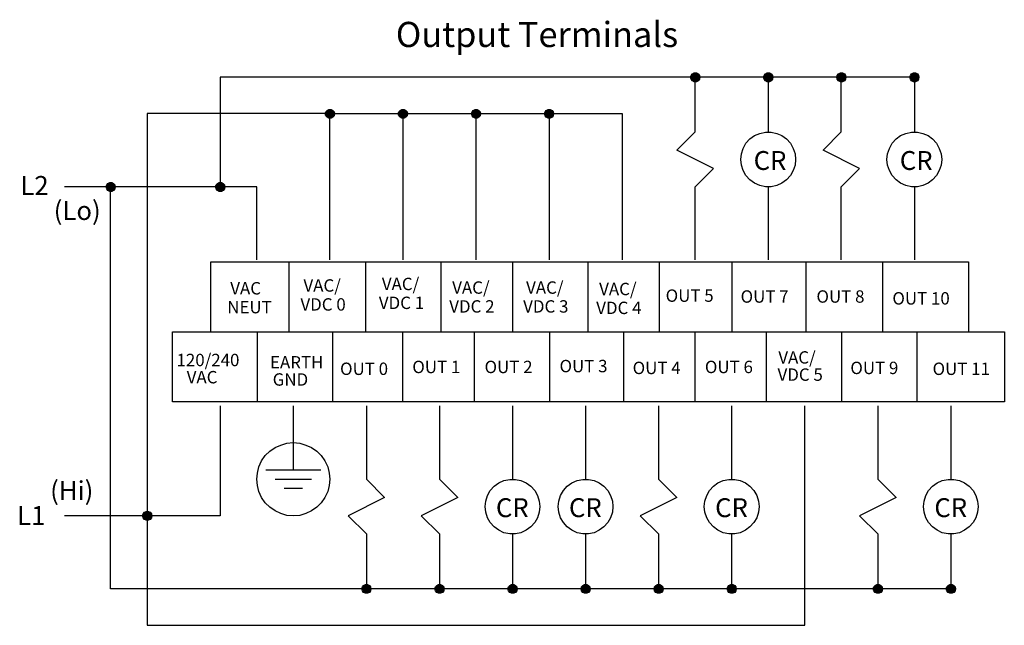
# Model space of a CAD drawing. Extents: x 4 to 225, y 65 to 221.
# Drawn here: x 4 to 127, y 65 to 141 of the extents above; entities that cross this region are included whole.
import ezdxf

# ---------------------------------------------------------------- set-up
doc = ezdxf.new("R2010")
doc.units = 0
doc.layers.add('LAYER_1', color=160, linetype='Continuous')
doc.styles.add('STD', font='txt')

# ---------------------------------------------------------------- blocks, each defined once
blk = doc.blocks.new('AI9-BLK42')
at = {"layer": 'LAYER_1', "color": 7, "lineweight": 0, "insert": (-5.43, 1.43), "char_height": 2.3624, "attachment_point": 1, "style": 'STD'}
blk.add_mtext('\\fUnivers CondensedLight|b0|i0;\\H2.3624;\\C7;120/240', dxfattribs=at)
blk = doc.blocks.new('AI9-BLK41')
at = {"layer": 'LAYER_1', "color": 7, "lineweight": 0, "insert": (-2.78, 1.43), "char_height": 2.3624, "attachment_point": 1, "style": 'STD'}
blk.add_mtext('\\fUnivers CondensedLight|b0|i0;\\H2.3624;\\C7;VAC', dxfattribs=at)
blk = doc.blocks.new('AI9-BLK40')
at = {"layer": 'LAYER_1', "color": 7, "lineweight": 0, "insert": (-4.88, 1.43), "char_height": 2.3624, "attachment_point": 1, "style": 'STD'}
blk.add_mtext('\\fUnivers CondensedLight|b0|i0;\\H2.3624;\\C7;OUT 10', dxfattribs=at)
blk = doc.blocks.new('AI9-BLK39')
at = {"layer": 'LAYER_1', "color": 7, "lineweight": 0, "insert": (-4.06, 1.43), "char_height": 2.3624, "attachment_point": 1, "style": 'STD'}
blk.add_mtext('\\fUnivers CondensedLight|b0|i0;\\H2.3624;\\C7;OUT 8', dxfattribs=at)
blk = doc.blocks.new('AI9-BLK38')
at = {"layer": 'LAYER_1', "color": 7, "lineweight": 0, "insert": (-4.06, 1.43), "char_height": 2.3624, "attachment_point": 1, "style": 'STD'}
blk.add_mtext('\\fUnivers CondensedLight|b0|i0;\\H2.3624;\\C7;OUT 7', dxfattribs=at)
blk = doc.blocks.new('AI9-BLK37')
at = {"layer": 'LAYER_1', "color": 7, "lineweight": 0, "insert": (-4.06, 1.43), "char_height": 2.3624, "attachment_point": 1, "style": 'STD'}
blk.add_mtext('\\fUnivers CondensedLight|b0|i0;\\H2.3624;\\C7;OUT 5', dxfattribs=at)
blk = doc.blocks.new('AI9-BLK36')
at = {"layer": 'LAYER_1', "color": 7, "lineweight": 0, "insert": (-3.33, 1.43), "char_height": 2.3624, "attachment_point": 1, "style": 'STD'}
blk.add_mtext('\\fUnivers CondensedLight|b0|i0;\\H2.3624;\\C7;VAC/', dxfattribs=at)
blk = doc.blocks.new('AI9-BLK35')
at = {"layer": 'LAYER_1', "color": 7, "lineweight": 0, "insert": (-4.01, 1.43), "char_height": 2.3624, "attachment_point": 1, "style": 'STD'}
blk.add_mtext('\\fUnivers CondensedLight|b0|i0;\\H2.3624;\\C7;VDC 4', dxfattribs=at)
blk = doc.blocks.new('AI9-BLK34')
at = {"layer": 'LAYER_1', "color": 7, "lineweight": 0, "insert": (-3.33, 1.43), "char_height": 2.3624, "attachment_point": 1, "style": 'STD'}
blk.add_mtext('\\fUnivers CondensedLight|b0|i0;\\H2.3624;\\C7;VAC/', dxfattribs=at)
blk = doc.blocks.new('AI9-BLK33')
at = {"layer": 'LAYER_1', "color": 7, "lineweight": 0, "insert": (-4.01, 1.43), "char_height": 2.3624, "attachment_point": 1, "style": 'STD'}
blk.add_mtext('\\fUnivers CondensedLight|b0|i0;\\H2.3624;\\C7;VDC 3', dxfattribs=at)
blk = doc.blocks.new('AI9-BLK32')
at = {"layer": 'LAYER_1', "color": 7, "lineweight": 0, "insert": (-3.33, 1.43), "char_height": 2.3624, "attachment_point": 1, "style": 'STD'}
blk.add_mtext('\\fUnivers CondensedLight|b0|i0;\\H2.3624;\\C7;VAC/', dxfattribs=at)
blk = doc.blocks.new('AI9-BLK31')
at = {"layer": 'LAYER_1', "color": 7, "lineweight": 0, "insert": (-4.01, 1.43), "char_height": 2.3624, "attachment_point": 1, "style": 'STD'}
blk.add_mtext('\\fUnivers CondensedLight|b0|i0;\\H2.3624;\\C7;VDC 2', dxfattribs=at)
blk = doc.blocks.new('AI9-BLK30')
at = {"layer": 'LAYER_1', "color": 7, "lineweight": 0, "insert": (-3.33, 1.43), "char_height": 2.3624, "attachment_point": 1, "style": 'STD'}
blk.add_mtext('\\fUnivers CondensedLight|b0|i0;\\H2.3624;\\C7;VAC/', dxfattribs=at)
blk = doc.blocks.new('AI9-BLK29')
at = {"layer": 'LAYER_1', "color": 7, "lineweight": 0, "insert": (-4.01, 1.43), "char_height": 2.3624, "attachment_point": 1, "style": 'STD'}
blk.add_mtext('\\fUnivers CondensedLight|b0|i0;\\H2.3624;\\C7;VDC 1', dxfattribs=at)
blk = doc.blocks.new('AI9-BLK28')
at = {"layer": 'LAYER_1', "color": 7, "lineweight": 0, "insert": (-3.33, 1.43), "char_height": 2.3624, "attachment_point": 1, "style": 'STD'}
blk.add_mtext('\\fUnivers CondensedLight|b0|i0;\\H2.3624;\\C7;VAC/', dxfattribs=at)
blk = doc.blocks.new('AI9-BLK27')
at = {"layer": 'LAYER_1', "color": 7, "lineweight": 0, "insert": (-4.01, 1.43), "char_height": 2.3624, "attachment_point": 1, "style": 'STD'}
blk.add_mtext('\\fUnivers CondensedLight|b0|i0;\\H2.3624;\\C7;VDC 0', dxfattribs=at)
blk = doc.blocks.new('AI9-BLK26')
at = {"layer": 'LAYER_1', "color": 7, "lineweight": 0, "insert": (-2.78, 1.43), "char_height": 2.3624, "attachment_point": 1, "style": 'STD'}
blk.add_mtext('\\fUnivers CondensedLight|b0|i0;\\H2.3624;\\C7;VAC', dxfattribs=at)
blk = doc.blocks.new('AI9-BLK25')
at = {"layer": 'LAYER_1', "color": 7, "lineweight": 0, "insert": (-3.64, 1.43), "char_height": 2.3624, "attachment_point": 1, "style": 'STD'}
blk.add_mtext('\\fUnivers CondensedLight|b0|i0;\\H2.3624;\\C7;NEUT', dxfattribs=at)
blk = doc.blocks.new('AI9-BLK24')
at = {"layer": 'LAYER_1', "color": 7, "lineweight": 0, "insert": (-4.88, 1.43), "char_height": 2.3624, "attachment_point": 1, "style": 'STD'}
blk.add_mtext('\\fUnivers CondensedLight|b0|i0;\\H2.3624;\\C7;OUT 11', dxfattribs=at)
blk = doc.blocks.new('AI9-BLK23')
at = {"layer": 'LAYER_1', "color": 7, "lineweight": 0, "insert": (-4.06, 1.43), "char_height": 2.3624, "attachment_point": 1, "style": 'STD'}
blk.add_mtext('\\fUnivers CondensedLight|b0|i0;\\H2.3624;\\C7;OUT 9', dxfattribs=at)
blk = doc.blocks.new('AI9-BLK22')
at = {"layer": 'LAYER_1', "color": 7, "lineweight": 0, "insert": (-3.33, 1.43), "char_height": 2.3624, "attachment_point": 1, "style": 'STD'}
blk.add_mtext('\\fUnivers CondensedLight|b0|i0;\\H2.3624;\\C7;VAC/', dxfattribs=at)
blk = doc.blocks.new('AI9-BLK21')
at = {"layer": 'LAYER_1', "color": 7, "lineweight": 0, "insert": (-4.01, 1.43), "char_height": 2.3624, "attachment_point": 1, "style": 'STD'}
blk.add_mtext('\\fUnivers CondensedLight|b0|i0;\\H2.3624;\\C7;VDC 5', dxfattribs=at)
blk = doc.blocks.new('AI9-BLK20')
at = {"layer": 'LAYER_1', "color": 7, "lineweight": 0, "insert": (-4.06, 1.43), "char_height": 2.3624, "attachment_point": 1, "style": 'STD'}
blk.add_mtext('\\fUnivers CondensedLight|b0|i0;\\H2.3624;\\C7;OUT 6', dxfattribs=at)
blk = doc.blocks.new('AI9-BLK19')
at = {"layer": 'LAYER_1', "color": 7, "lineweight": 0, "insert": (-4.06, 1.43), "char_height": 2.3624, "attachment_point": 1, "style": 'STD'}
blk.add_mtext('\\fUnivers CondensedLight|b0|i0;\\H2.3624;\\C7;OUT 4', dxfattribs=at)
blk = doc.blocks.new('AI9-BLK18')
at = {"layer": 'LAYER_1', "color": 7, "lineweight": 0, "insert": (-4.06, 1.43), "char_height": 2.3624, "attachment_point": 1, "style": 'STD'}
blk.add_mtext('\\fUnivers CondensedLight|b0|i0;\\H2.3624;\\C7;OUT 3', dxfattribs=at)
blk = doc.blocks.new('AI9-BLK17')
at = {"layer": 'LAYER_1', "color": 7, "lineweight": 0, "insert": (-4.06, 1.43), "char_height": 2.3624, "attachment_point": 1, "style": 'STD'}
blk.add_mtext('\\fUnivers CondensedLight|b0|i0;\\H2.3624;\\C7;OUT 2', dxfattribs=at)
blk = doc.blocks.new('AI9-BLK16')
at = {"layer": 'LAYER_1', "color": 7, "lineweight": 0, "insert": (-4.06, 1.43), "char_height": 2.3624, "attachment_point": 1, "style": 'STD'}
blk.add_mtext('\\fUnivers CondensedLight|b0|i0;\\H2.3624;\\C7;OUT 1', dxfattribs=at)
blk = doc.blocks.new('AI9-BLK15')
at = {"layer": 'LAYER_1', "color": 7, "lineweight": 0, "insert": (-4.06, 1.43), "char_height": 2.3624, "attachment_point": 1, "style": 'STD'}
blk.add_mtext('\\fUnivers CondensedLight|b0|i0;\\H2.3624;\\C7;OUT 0', dxfattribs=at)
blk = doc.blocks.new('AI9-BLK14')
at = {"layer": 'LAYER_1', "color": 7, "lineweight": 0, "insert": (-4.43, 1.43), "char_height": 2.3624, "attachment_point": 1, "style": 'STD'}
blk.add_mtext('\\fUnivers CondensedLight|b0|i0;\\H2.3624;\\C7;EARTH', dxfattribs=at)
blk = doc.blocks.new('AI9-BLK13')
at = {"layer": 'LAYER_1', "color": 7, "lineweight": 0, "insert": (-3.13, 1.43), "char_height": 2.3624, "attachment_point": 1, "style": 'STD'}
blk.add_mtext('\\fUnivers CondensedLight|b0|i0;\\H2.3624;\\C7;GND', dxfattribs=at)
blk = doc.blocks.new('AI9-BLK12')
at = {"layer": 'LAYER_1', "color": 7, "lineweight": 0, "insert": (-1.77, 1.43), "char_height": 2.3624, "attachment_point": 1, "style": 'STD'}
blk.add_mtext('\\fUnivers CondensedLight|b0|i0;\\H2.3624;\\C7;CR', dxfattribs=at)
blk = doc.blocks.new('AI9-BLK11')
at = {"layer": 'LAYER_1', "color": 7, "lineweight": 0, "insert": (-1.77, 1.43), "char_height": 2.3624, "attachment_point": 1, "style": 'STD'}
blk.add_mtext('\\fUnivers CondensedLight|b0|i0;\\H2.3624;\\C7;CR', dxfattribs=at)
blk = doc.blocks.new('AI9-BLK10')
at = {"layer": 'LAYER_1', "color": 7, "lineweight": 0, "insert": (-1.77, 1.43), "char_height": 2.3624, "attachment_point": 1, "style": 'STD'}
blk.add_mtext('\\fUnivers CondensedLight|b0|i0;\\H2.3624;\\C7;CR', dxfattribs=at)
blk = doc.blocks.new('AI9-BLK9')
at = {"layer": 'LAYER_1', "color": 7, "lineweight": 0, "insert": (-1.77, 1.43), "char_height": 2.3624, "attachment_point": 1, "style": 'STD'}
blk.add_mtext('\\fUnivers CondensedLight|b0|i0;\\H2.3624;\\C7;CR', dxfattribs=at)
blk = doc.blocks.new('AI9-BLK8')
at = {"layer": 'LAYER_1', "color": 7, "lineweight": 0, "insert": (-1.77, 1.43), "char_height": 2.3624, "attachment_point": 1, "style": 'STD'}
blk.add_mtext('\\fUnivers CondensedLight|b0|i0;\\H2.3624;\\C7;CR', dxfattribs=at)
blk = doc.blocks.new('AI9-BLK7')
at = {"layer": 'LAYER_1', "color": 7, "lineweight": 0, "insert": (-1.77, 1.43), "char_height": 2.3624, "attachment_point": 1, "style": 'STD'}
blk.add_mtext('\\fUnivers CondensedLight|b0|i0;\\H2.3624;\\C7;CR', dxfattribs=at)
blk = doc.blocks.new('AI9-BLK6')
at = {"layer": 'LAYER_1', "color": 7, "lineweight": 0, "insert": (-2.52, 1.43), "char_height": 2.3624, "attachment_point": 1, "style": 'STD'}
blk.add_mtext('\\fUnivers CondensedLight|b0|i0;\\H2.3624;\\C7;(Lo)', dxfattribs=at)
blk = doc.blocks.new('AI9-BLK5')
at = {"layer": 'LAYER_1', "color": 7, "lineweight": 0, "insert": (-1.56, 1.43), "char_height": 2.3624, "attachment_point": 1, "style": 'STD'}
blk.add_mtext('\\fUnivers CondensedLight|b0|i0;\\H2.3624;\\C7;L2', dxfattribs=at)
blk = doc.blocks.new('AI9-BLK4')
at = {"layer": 'LAYER_1', "color": 7, "lineweight": 0, "insert": (-2.31, 1.43), "char_height": 2.3624, "attachment_point": 1, "style": 'STD'}
blk.add_mtext('\\fUnivers CondensedLight|b0|i0;\\H2.3624;\\C7;(Hi)', dxfattribs=at)
blk = doc.blocks.new('AI9-BLK3')
at = {"layer": 'LAYER_1', "color": 7, "lineweight": 0, "insert": (-1.56, 1.43), "char_height": 2.3624, "attachment_point": 1, "style": 'STD'}
blk.add_mtext('\\fUnivers CondensedLight|b0|i0;\\H2.3624;\\C7;L1', dxfattribs=at)
blk = doc.blocks.new('AI9-BLK1')
at = {"layer": 'LAYER_1', "color": 7, "lineweight": 0, "insert": (-15.44, 1.91), "char_height": 3.1498, "attachment_point": 1, "style": 'STD'}
blk.add_mtext('\\fUnivers CondensedLight|b0|i0;\\H3.1498;\\C7;Output Terminals', dxfattribs=at)

msp = doc.modelspace()

# ---------------------------------------------------------------- hatches: boundary and pattern name
at = {"layer": 'LAYER_1'}
for points in [[(87.8, 133.47), (87.88, 133.69), (88.03, 133.89), (88.26, 134), (88.52, 134), (88.75, 133.89), (88.9, 133.69), (88.94, 133.47), (88.9, 133.2), (88.75, 133.01), (88.52, 132.89), (88.26, 132.89), (88.03, 133.01), (87.88, 133.2)], [(96.94, 133.47), (97.02, 133.69), (97.17, 133.89), (97.4, 134), (97.67, 134), (97.89, 133.89), (98.05, 133.69), (98.08, 133.47), (98.05, 133.2), (97.89, 133.01), (97.67, 132.89), (97.4, 132.89), (97.17, 133.01), (97.02, 133.2)], [(106.08, 133.47), (106.16, 133.69), (106.31, 133.89), (106.54, 134), (106.81, 134), (107.04, 133.89), (107.19, 133.69), (107.23, 133.47), (107.19, 133.2), (107.04, 133.01), (106.81, 132.89), (106.54, 132.89), (106.31, 133.01), (106.16, 133.2)], [(115.23, 133.47), (115.3, 133.69), (115.46, 133.89), (115.68, 134), (115.95, 134), (116.18, 133.89), (116.33, 133.69), (116.37, 133.47), (116.33, 133.2), (116.18, 133.01), (115.95, 132.89), (115.68, 132.89), (115.46, 133.01), (115.3, 133.2)], [(42.09, 128.9), (42.16, 129.12), (42.32, 129.31), (42.54, 129.43), (42.81, 129.43), (43.04, 129.31), (43.19, 129.12), (43.23, 128.9), (43.19, 128.63), (43.04, 128.44), (42.81, 128.32), (42.54, 128.32), (42.32, 128.44), (42.16, 128.63)], [(51.23, 128.9), (51.31, 129.12), (51.46, 129.31), (51.69, 129.43), (51.95, 129.43), (52.18, 129.31), (52.33, 129.12), (52.37, 128.9), (52.33, 128.63), (52.18, 128.44), (51.95, 128.32), (51.69, 128.32), (51.46, 128.44), (51.31, 128.63)], [(60.37, 128.9), (60.45, 129.12), (60.6, 129.31), (60.83, 129.43), (61.1, 129.43), (61.32, 129.31), (61.48, 129.12), (61.51, 128.9), (61.48, 128.63), (61.32, 128.44), (61.1, 128.32), (60.83, 128.32), (60.6, 128.44), (60.45, 128.63)], [(69.51, 128.9), (69.59, 129.12), (69.74, 129.31), (69.97, 129.43), (70.24, 129.43), (70.47, 129.31), (70.62, 129.12), (70.66, 128.9), (70.62, 128.63), (70.47, 128.44), (70.24, 128.32), (69.97, 128.32), (69.74, 128.44), (69.59, 128.63)], [(14.66, 119.75), (14.74, 119.98), (14.89, 120.17), (15.12, 120.29), (15.38, 120.29), (15.61, 120.17), (15.76, 119.98), (15.8, 119.75), (15.76, 119.49), (15.61, 119.3), (15.38, 119.18), (15.12, 119.18), (14.89, 119.3), (14.74, 119.49)], [(28.37, 119.75), (28.45, 119.98), (28.6, 120.17), (28.83, 120.29), (29.1, 120.29), (29.33, 120.17), (29.48, 119.98), (29.52, 119.75), (29.48, 119.49), (29.33, 119.3), (29.1, 119.18), (28.83, 119.18), (28.6, 119.3), (28.45, 119.49)], [(19.23, 78.61), (19.31, 78.84), (19.46, 79.03), (19.69, 79.14), (19.95, 79.14), (20.18, 79.03), (20.34, 78.84), (20.37, 78.61), (20.34, 78.34), (20.18, 78.15), (19.95, 78.04), (19.69, 78.04), (19.46, 78.15), (19.31, 78.34)], [(46.66, 69.47), (46.73, 69.7), (46.89, 69.89), (47.12, 70), (47.38, 70), (47.61, 69.89), (47.76, 69.7), (47.8, 69.47), (47.76, 69.2), (47.61, 69.01), (47.38, 68.9), (47.12, 68.9), (46.89, 69.01), (46.73, 69.2)], [(55.8, 69.47), (55.88, 69.7), (56.03, 69.89), (56.26, 70), (56.52, 70), (56.75, 69.89), (56.91, 69.7), (56.94, 69.47), (56.91, 69.2), (56.75, 69.01), (56.52, 68.9), (56.26, 68.9), (56.03, 69.01), (55.88, 69.2)], [(64.94, 69.47), (65.02, 69.7), (65.17, 69.89), (65.4, 70), (65.67, 70), (65.9, 69.89), (66.05, 69.7), (66.09, 69.47), (66.05, 69.2), (65.9, 69.01), (65.67, 68.9), (65.4, 68.9), (65.17, 69.01), (65.02, 69.2)], [(74.09, 69.47), (74.16, 69.7), (74.31, 69.89), (74.54, 70), (74.81, 70), (75.04, 69.89), (75.19, 69.7), (75.23, 69.47), (75.19, 69.2), (75.04, 69.01), (74.81, 68.9), (74.54, 68.9), (74.31, 69.01), (74.16, 69.2)], [(74.09, 69.47), (74.16, 69.7), (74.31, 69.89), (74.54, 70), (74.81, 70), (75.04, 69.89), (75.19, 69.7), (75.23, 69.47), (75.19, 69.2), (75.04, 69.01), (74.81, 68.9), (74.54, 68.9), (74.31, 69.01), (74.16, 69.2)], [(83.23, 69.47), (83.3, 69.7), (83.46, 69.89), (83.68, 70), (83.95, 70), (84.18, 69.89), (84.33, 69.7), (84.37, 69.47), (84.33, 69.2), (84.18, 69.01), (83.95, 68.9), (83.68, 68.9), (83.46, 69.01), (83.3, 69.2)], [(92.37, 69.47), (92.45, 69.7), (92.6, 69.89), (92.83, 70), (93.09, 70), (93.32, 69.89), (93.48, 69.7), (93.51, 69.47), (93.48, 69.2), (93.32, 69.01), (93.09, 68.9), (92.83, 68.9), (92.6, 69.01), (92.45, 69.2)], [(92.37, 69.47), (92.45, 69.7), (92.6, 69.89), (92.83, 70), (93.09, 70), (93.32, 69.89), (93.48, 69.7), (93.51, 69.47), (93.48, 69.2), (93.32, 69.01), (93.09, 68.9), (92.83, 68.9), (92.6, 69.01), (92.45, 69.2)], [(110.66, 69.47), (110.73, 69.7), (110.88, 69.89), (111.11, 70), (111.38, 70), (111.61, 69.89), (111.76, 69.7), (111.8, 69.47), (111.76, 69.2), (111.61, 69.01), (111.38, 68.9), (111.11, 68.9), (110.88, 69.01), (110.73, 69.2)], [(119.8, 69.47), (119.87, 69.7), (120.03, 69.89), (120.26, 70), (120.52, 70), (120.75, 69.89), (120.9, 69.7), (120.94, 69.47), (120.9, 69.2), (120.75, 69.01), (120.52, 68.9), (120.26, 68.9), (120.03, 69.01), (119.87, 69.2)]]:
    msp.add_hatch(color=7, dxfattribs=at).paths.add_polyline_path(points)

# ---------------------------------------------------------------- linework, layer by layer
at = {"layer": 'LAYER_1', "color": 7}
for p, q in [((97.51, 133.47), (97.51, 126.61)), ((115.8, 133.47), (115.8, 126.61)), ((51.8, 128.9), (51.8, 110.61)), ((60.94, 128.9), (60.94, 110.61)), ((70.09, 128.9), (70.09, 110.61)), ((97.51, 119.75), (97.51, 110.61)), ((115.8, 119.75), (115.8, 110.61)), ((37.54, 110.35), (37.54, 101.58)), ((47.14, 110.35), (47.14, 101.58)), ((56.57, 110.35), (56.57, 101.58)), ((65.5, 110.35), (65.5, 101.58)), ((74.93, 110.35), (74.93, 101.58)), ((83.87, 110.35), (83.87, 101.58)), ((92.97, 110.35), (92.97, 101.58)), ((102.24, 110.35), (102.24, 101.58)), ((111.83, 110.35), (111.83, 101.58)), ((33.56, 101.58), (33.56, 92.81)), ((42.99, 101.58), (42.99, 92.81)), ((51.76, 101.58), (51.76, 92.81)), ((60.7, 101.58), (60.7, 92.81)), ((70.13, 101.58), (70.13, 92.81)), ((79.39, 101.58), (79.39, 92.81)), ((88.33, 101.58), (88.33, 92.81)), ((97.26, 101.58), (97.26, 92.81)), ((106.7, 101.58), (106.7, 92.81)), ((116.13, 101.58), (116.13, 92.81)), ((38.09, 92.33), (38.09, 87.75)), ((65.51, 92.33), (65.51, 83.18)), ((74.66, 92.33), (74.66, 83.18)), ((92.94, 92.33), (92.94, 83.18)), ((120.37, 92.33), (120.37, 83.18)), ((38.09, 87.75), (38.09, 84.33)), ((34.66, 84.33), (41.52, 84.33)), ((35.8, 83.18), (40.37, 83.18)), ((36.94, 82.04), (39.23, 82.04)), ((65.51, 76.33), (65.51, 69.47)), ((74.66, 76.33), (74.66, 69.47)), ((92.94, 76.33), (92.94, 69.47)), ((120.37, 76.33), (120.37, 69.47))]:
    msp.add_line(p, q, dxfattribs=at)
for points in [[(115.8, 133.47), (28.94, 133.47), (28.94, 119.75)], [(88.37, 110.61), (88.37, 119.75), (90.66, 122.04), (86.09, 124.32), (88.37, 126.61), (88.37, 133.47)], [(106.66, 110.61), (106.66, 119.75), (108.94, 122.04), (104.37, 124.32), (106.66, 126.61), (106.66, 133.47)], [(42.66, 110.61), (42.66, 128.9), (19.8, 128.9), (19.8, 78.61)], [(42.66, 128.9), (79.23, 128.9), (79.23, 110.61)], [(33.52, 110.61), (33.52, 119.75), (9.45, 119.75)], [(120.37, 69.47), (15.23, 69.47), (15.23, 119.75)], [(28.94, 92.33), (28.94, 78.61), (9.45, 78.61)], [(19.8, 78.61), (19.8, 64.9), (102.08, 64.9), (102.08, 92.33)], [(47.23, 92.33), (47.23, 83.18), (49.52, 80.9), (44.94, 78.61), (47.23, 76.33), (47.23, 69.47)], [(56.37, 92.33), (56.37, 83.18), (58.66, 80.9), (54.09, 78.61), (56.37, 76.33), (56.37, 69.47)], [(83.8, 92.33), (83.8, 83.18), (86.09, 80.9), (81.51, 78.61), (83.8, 76.33), (83.8, 69.47)], [(111.23, 92.33), (111.23, 83.18), (113.51, 80.9), (108.94, 78.61), (111.23, 76.33), (111.23, 69.47)]]:
    msp.add_lwpolyline(points, dxfattribs=at)
for points in [[(87.8, 133.47), (87.88, 133.69), (88.03, 133.89), (88.26, 134), (88.52, 134), (88.75, 133.89), (88.9, 133.69), (88.94, 133.47), (88.9, 133.2), (88.75, 133.01), (88.52, 132.89), (88.26, 132.89), (88.03, 133.01), (87.88, 133.2)], [(96.94, 133.47), (97.02, 133.69), (97.17, 133.89), (97.4, 134), (97.67, 134), (97.89, 133.89), (98.05, 133.69), (98.08, 133.47), (98.05, 133.2), (97.89, 133.01), (97.67, 132.89), (97.4, 132.89), (97.17, 133.01), (97.02, 133.2)], [(106.08, 133.47), (106.16, 133.69), (106.31, 133.89), (106.54, 134), (106.81, 134), (107.04, 133.89), (107.19, 133.69), (107.23, 133.47), (107.19, 133.2), (107.04, 133.01), (106.81, 132.89), (106.54, 132.89), (106.31, 133.01), (106.16, 133.2)], [(115.23, 133.47), (115.3, 133.69), (115.46, 133.89), (115.68, 134), (115.95, 134), (116.18, 133.89), (116.33, 133.69), (116.37, 133.47), (116.33, 133.2), (116.18, 133.01), (115.95, 132.89), (115.68, 132.89), (115.46, 133.01), (115.3, 133.2)], [(42.09, 128.9), (42.16, 129.12), (42.32, 129.31), (42.54, 129.43), (42.81, 129.43), (43.04, 129.31), (43.19, 129.12), (43.23, 128.9), (43.19, 128.63), (43.04, 128.44), (42.81, 128.32), (42.54, 128.32), (42.32, 128.44), (42.16, 128.63)], [(51.23, 128.9), (51.31, 129.12), (51.46, 129.31), (51.69, 129.43), (51.95, 129.43), (52.18, 129.31), (52.33, 129.12), (52.37, 128.9), (52.33, 128.63), (52.18, 128.44), (51.95, 128.32), (51.69, 128.32), (51.46, 128.44), (51.31, 128.63)], [(60.37, 128.9), (60.45, 129.12), (60.6, 129.31), (60.83, 129.43), (61.1, 129.43), (61.32, 129.31), (61.48, 129.12), (61.51, 128.9), (61.48, 128.63), (61.32, 128.44), (61.1, 128.32), (60.83, 128.32), (60.6, 128.44), (60.45, 128.63)], [(69.51, 128.9), (69.59, 129.12), (69.74, 129.31), (69.97, 129.43), (70.24, 129.43), (70.47, 129.31), (70.62, 129.12), (70.66, 128.9), (70.62, 128.63), (70.47, 128.44), (70.24, 128.32), (69.97, 128.32), (69.74, 128.44), (69.59, 128.63)], [(94.08, 123.18), (94.16, 123.87), (94.39, 124.55), (94.73, 125.2), (95.23, 125.73), (95.8, 126.15), (96.45, 126.42), (97.17, 126.57), (97.89, 126.57), (98.58, 126.42), (99.23, 126.15), (99.8, 125.73), (100.29, 125.2), (100.64, 124.55), (100.87, 123.87), (100.94, 123.18), (100.87, 122.46), (100.64, 121.77), (100.29, 121.16), (99.8, 120.63), (99.23, 120.21), (98.58, 119.9), (97.89, 119.75), (97.17, 119.75), (96.45, 119.9), (95.8, 120.21), (95.23, 120.63), (94.73, 121.16), (94.39, 121.77), (94.16, 122.46)], [(112.37, 123.18), (112.45, 123.87), (112.67, 124.55), (113.02, 125.2), (113.51, 125.73), (114.08, 126.15), (114.73, 126.42), (115.46, 126.57), (116.18, 126.57), (116.87, 126.42), (117.51, 126.15), (118.08, 125.73), (118.58, 125.2), (118.92, 124.55), (119.15, 123.87), (119.23, 123.18), (119.15, 122.46), (118.92, 121.77), (118.58, 121.16), (118.08, 120.63), (117.51, 120.21), (116.87, 119.9), (116.18, 119.75), (115.46, 119.75), (114.73, 119.9), (114.08, 120.21), (113.51, 120.63), (113.02, 121.16), (112.67, 121.77), (112.45, 122.46)], [(14.66, 119.75), (14.74, 119.98), (14.89, 120.17), (15.12, 120.29), (15.38, 120.29), (15.61, 120.17), (15.76, 119.98), (15.8, 119.75), (15.76, 119.49), (15.61, 119.3), (15.38, 119.18), (15.12, 119.18), (14.89, 119.3), (14.74, 119.49)], [(28.37, 119.75), (28.45, 119.98), (28.6, 120.17), (28.83, 120.29), (29.1, 120.29), (29.33, 120.17), (29.48, 119.98), (29.52, 119.75), (29.48, 119.49), (29.33, 119.3), (29.1, 119.18), (28.83, 119.18), (28.6, 119.3), (28.45, 119.49)], [(27.78, 110.35), (122.59, 110.35), (122.59, 101.58), (27.78, 101.58)], [(22.98, 101.61), (127.06, 101.61), (127.06, 92.84), (22.98, 92.84)], [(33.52, 83.18), (33.59, 83.94), (33.78, 84.74), (34.13, 85.47), (34.58, 86.12), (35.15, 86.69), (35.8, 87.14), (36.53, 87.45), (37.29, 87.68), (38.09, 87.75), (38.89, 87.68), (39.65, 87.45), (40.37, 87.14), (41.02, 86.69), (41.59, 86.12), (42.05, 85.47), (42.39, 84.74), (42.58, 83.94), (42.66, 83.18), (42.58, 82.38), (42.39, 81.62), (42.05, 80.9), (41.59, 80.21), (41.02, 79.68), (40.37, 79.22), (39.65, 78.88), (38.89, 78.65), (38.09, 78.61), (37.29, 78.65), (36.53, 78.88), (35.8, 79.22), (35.15, 79.68), (34.58, 80.21), (34.13, 80.9), (33.78, 81.62), (33.59, 82.38)], [(62.09, 79.75), (62.16, 80.44), (62.39, 81.13), (62.73, 81.77), (63.23, 82.31), (63.8, 82.73), (64.45, 82.99), (65.17, 83.14), (65.9, 83.14), (66.58, 82.99), (67.23, 82.73), (67.8, 82.31), (68.3, 81.77), (68.64, 81.13), (68.87, 80.44), (68.94, 79.75), (68.87, 79.03), (68.64, 78.34), (68.3, 77.74), (67.8, 77.2), (67.23, 76.78), (66.58, 76.48), (65.9, 76.33), (65.17, 76.33), (64.45, 76.48), (63.8, 76.78), (63.23, 77.2), (62.73, 77.74), (62.39, 78.34), (62.16, 79.03)], [(71.23, 79.75), (71.3, 80.44), (71.53, 81.13), (71.88, 81.77), (72.37, 82.31), (72.94, 82.73), (73.59, 82.99), (74.31, 83.14), (75.04, 83.14), (75.72, 82.99), (76.37, 82.73), (76.94, 82.31), (77.44, 81.77), (77.78, 81.13), (78.01, 80.44), (78.09, 79.75), (78.01, 79.03), (77.78, 78.34), (77.44, 77.74), (76.94, 77.2), (76.37, 76.78), (75.72, 76.48), (75.04, 76.33), (74.31, 76.33), (73.59, 76.48), (72.94, 76.78), (72.37, 77.2), (71.88, 77.74), (71.53, 78.34), (71.3, 79.03)], [(89.51, 79.75), (89.59, 80.44), (89.82, 81.13), (90.16, 81.77), (90.66, 82.31), (91.23, 82.73), (91.88, 82.99), (92.6, 83.14), (93.32, 83.14), (94.01, 82.99), (94.66, 82.73), (95.23, 82.31), (95.72, 81.77), (96.07, 81.13), (96.29, 80.44), (96.37, 79.75), (96.29, 79.03), (96.07, 78.34), (95.72, 77.74), (95.23, 77.2), (94.66, 76.78), (94.01, 76.48), (93.32, 76.33), (92.6, 76.33), (91.88, 76.48), (91.23, 76.78), (90.66, 77.2), (90.16, 77.74), (89.82, 78.34), (89.59, 79.03)], [(116.94, 79.75), (117.02, 80.44), (117.25, 81.13), (117.59, 81.77), (118.08, 82.31), (118.66, 82.73), (119.3, 82.99), (120.03, 83.14), (120.75, 83.14), (121.44, 82.99), (122.08, 82.73), (122.66, 82.31), (123.15, 81.77), (123.49, 81.13), (123.72, 80.44), (123.8, 79.75), (123.72, 79.03), (123.49, 78.34), (123.15, 77.74), (122.66, 77.2), (122.08, 76.78), (121.44, 76.48), (120.75, 76.33), (120.03, 76.33), (119.3, 76.48), (118.66, 76.78), (118.08, 77.2), (117.59, 77.74), (117.25, 78.34), (117.02, 79.03)], [(19.23, 78.61), (19.31, 78.84), (19.46, 79.03), (19.69, 79.14), (19.95, 79.14), (20.18, 79.03), (20.34, 78.84), (20.37, 78.61), (20.34, 78.34), (20.18, 78.15), (19.95, 78.04), (19.69, 78.04), (19.46, 78.15), (19.31, 78.34)], [(46.66, 69.47), (46.73, 69.7), (46.89, 69.89), (47.12, 70), (47.38, 70), (47.61, 69.89), (47.76, 69.7), (47.8, 69.47), (47.76, 69.2), (47.61, 69.01), (47.38, 68.9), (47.12, 68.9), (46.89, 69.01), (46.73, 69.2)], [(55.8, 69.47), (55.88, 69.7), (56.03, 69.89), (56.26, 70), (56.52, 70), (56.75, 69.89), (56.91, 69.7), (56.94, 69.47), (56.91, 69.2), (56.75, 69.01), (56.52, 68.9), (56.26, 68.9), (56.03, 69.01), (55.88, 69.2)], [(64.94, 69.47), (65.02, 69.7), (65.17, 69.89), (65.4, 70), (65.67, 70), (65.9, 69.89), (66.05, 69.7), (66.09, 69.47), (66.05, 69.2), (65.9, 69.01), (65.67, 68.9), (65.4, 68.9), (65.17, 69.01), (65.02, 69.2)], [(74.09, 69.47), (74.16, 69.7), (74.31, 69.89), (74.54, 70), (74.81, 70), (75.04, 69.89), (75.19, 69.7), (75.23, 69.47), (75.19, 69.2), (75.04, 69.01), (74.81, 68.9), (74.54, 68.9), (74.31, 69.01), (74.16, 69.2)], [(74.09, 69.47), (74.16, 69.7), (74.31, 69.89), (74.54, 70), (74.81, 70), (75.04, 69.89), (75.19, 69.7), (75.23, 69.47), (75.19, 69.2), (75.04, 69.01), (74.81, 68.9), (74.54, 68.9), (74.31, 69.01), (74.16, 69.2)], [(83.23, 69.47), (83.3, 69.7), (83.46, 69.89), (83.68, 70), (83.95, 70), (84.18, 69.89), (84.33, 69.7), (84.37, 69.47), (84.33, 69.2), (84.18, 69.01), (83.95, 68.9), (83.68, 68.9), (83.46, 69.01), (83.3, 69.2)], [(92.37, 69.47), (92.45, 69.7), (92.6, 69.89), (92.83, 70), (93.09, 70), (93.32, 69.89), (93.48, 69.7), (93.51, 69.47), (93.48, 69.2), (93.32, 69.01), (93.09, 68.9), (92.83, 68.9), (92.6, 69.01), (92.45, 69.2)], [(92.37, 69.47), (92.45, 69.7), (92.6, 69.89), (92.83, 70), (93.09, 70), (93.32, 69.89), (93.48, 69.7), (93.51, 69.47), (93.48, 69.2), (93.32, 69.01), (93.09, 68.9), (92.83, 68.9), (92.6, 69.01), (92.45, 69.2)], [(110.66, 69.47), (110.73, 69.7), (110.88, 69.89), (111.11, 70), (111.38, 70), (111.61, 69.89), (111.76, 69.7), (111.8, 69.47), (111.76, 69.2), (111.61, 69.01), (111.38, 68.9), (111.11, 68.9), (110.88, 69.01), (110.73, 69.2)], [(119.8, 69.47), (119.87, 69.7), (120.03, 69.89), (120.26, 70), (120.52, 70), (120.75, 69.89), (120.9, 69.7), (120.94, 69.47), (120.9, 69.2), (120.75, 69.01), (120.52, 68.9), (120.26, 68.9), (120.03, 69.01), (119.87, 69.2)]]:
    msp.add_lwpolyline(points, close=True, dxfattribs=at)

# ---------------------------------------------------------------- block references
for name, p in [('AI9-BLK1', (66.36, 138.47)), ('AI9-BLK8', (97.46, 122.79)), ('AI9-BLK7', (115.75, 122.79)), ('AI9-BLK5', (5.5, 119.67)), ('AI9-BLK6', (10.63, 116.53)), ('AI9-BLK4', (9.97, 81.5)), ('AI9-BLK12', (65.21, 79.36)), ('AI9-BLK10', (74.35, 79.36)), ('AI9-BLK11', (92.64, 79.36)), ('AI9-BLK9', (120.07, 79.36)), ('AI9-BLK3', (5.09, 78.38))]:
    msp.add_blockref(name, p, dxfattribs=at)
at = {"layer": 'LAYER_1', "color": 7, "xscale": 0.657786489233377, "yscale": 0.657786489233377, "zscale": 0.657786489233377}
for name, p in [('AI9-BLK30', (51.36, 107.43)), ('AI9-BLK26', (32.03, 106.89)), ('AI9-BLK28', (41.55, 107.24)), ('AI9-BLK32', (60.16, 106.98)), ('AI9-BLK34', (69.41, 106.98)), ('AI9-BLK36', (78.55, 106.8)), ('AI9-BLK29', (51.43, 105.07)), ('AI9-BLK37', (87.35, 105.97)), ('AI9-BLK38', (96.73, 105.86)), ('AI9-BLK39', (106.22, 105.86)), ('AI9-BLK40', (116.26, 105.63)), ('AI9-BLK25', (32.22, 104.53)), ('AI9-BLK27', (41.62, 104.87)), ('AI9-BLK31', (60.24, 104.62)), ('AI9-BLK33', (69.49, 104.62)), ('AI9-BLK35', (78.63, 104.44)), ('AI9-BLK42', (27.05, 97.92)), ('AI9-BLK14', (38.09, 97.63)), ('AI9-BLK22', (100.97, 98.24)), ('AI9-BLK15', (46.61, 96.82)), ('AI9-BLK16', (55.65, 97.05)), ('AI9-BLK17', (64.69, 97.05)), ('AI9-BLK18', (74.07, 97.16)), ('AI9-BLK19', (83.22, 96.93)), ('AI9-BLK20', (92.26, 97.05)), ('AI9-BLK23', (110.46, 96.93)), ('AI9-BLK24', (121.29, 96.82)), ('AI9-BLK41', (26.58, 95.77)), ('AI9-BLK13', (37.57, 95.48)), ('AI9-BLK21', (101.32, 96.09))]:
    msp.add_blockref(name, p, dxfattribs=at)

doc.saveas('drawing.dxf')
